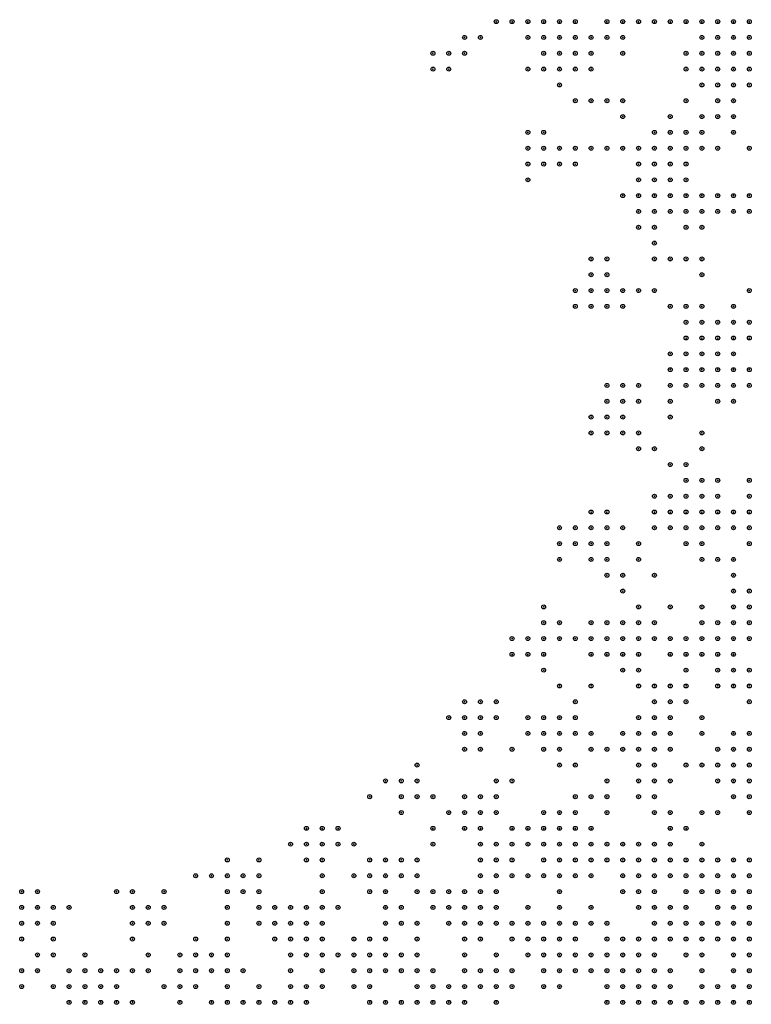
# Model space of a CAD drawing. Units: inches. Extents: x -1.51 to 1.51, y -0.88 to 0.88.
# Drawn here: x -1.13 to -1.04, y 0 to 0.13 of the extents above; entities that cross this region are included whole.
import ezdxf

# ---------------------------------------------------------------- set-up
doc = ezdxf.new("R2010")
doc.units = ezdxf.units.IN
doc.header["$MEASUREMENT"] = 0
doc.header["$PDMODE"] = 32
doc.header["$PDSIZE"] = 0.0005
for name, color, linetype in [('layer100', 100, 'Continuous'), ('layer101', 101, 'Continuous'), ('layer102', 102, 'Continuous'), ('layer103', 103, 'Continuous'), ('layer104', 104, 'Continuous'), ('layer105', 105, 'Continuous'), ('layer106', 106, 'Continuous'), ('layer107', 107, 'Continuous'), ('layer108', 108, 'Continuous'), ('layer109', 109, 'Continuous'), ('layer110', 110, 'Continuous'), ('layer111', 111, 'Continuous'), ('layer112', 112, 'Continuous'), ('layer113', 113, 'Continuous'), ('layer117', 117, 'Continuous'), ('layer119', 119, 'Continuous'), ('layer120', 120, 'Continuous'), ('layer122', 122, 'Continuous'), ('layer123', 123, 'Continuous'), ('layer125', 125, 'Continuous'), ('layer126', 126, 'Continuous'), ('layer127', 127, 'Continuous'), ('layer128', 128, 'Continuous'), ('layer129', 129, 'Continuous'), ('layer130', 130, 'Continuous'), ('layer131', 131, 'Continuous'), ('layer132', 132, 'Continuous'), ('layer133', 133, 'Continuous'), ('layer134', 134, 'Continuous'), ('layer135', 135, 'Continuous'), ('layer136', 136, 'Continuous'), ('layer137', 137, 'Continuous'), ('layer138', 138, 'Continuous'), ('layer140', 140, 'Continuous'), ('layer141', 141, 'Continuous'), ('layer142', 142, 'Continuous'), ('layer143', 143, 'Continuous'), ('layer144', 144, 'Continuous'), ('layer145', 145, 'Continuous'), ('layer146', 146, 'Continuous'), ('layer147', 147, 'Continuous'), ('layer148', 148, 'Continuous'), ('layer149', 149, 'Continuous'), ('layer150', 150, 'Continuous'), ('layer151', 151, 'Continuous'), ('layer152', 152, 'Continuous'), ('layer153', 153, 'Continuous'), ('layer154', 154, 'Continuous'), ('layer155', 155, 'Continuous'), ('layer156', 156, 'Continuous'), ('layer157', 157, 'Continuous'), ('layer158', 158, 'Continuous'), ('layer159', 159, 'Continuous'), ('layer160', 160, 'Continuous'), ('layer161', 161, 'Continuous'), ('layer162', 162, 'Continuous'), ('layer163', 163, 'Continuous'), ('layer164', 164, 'Continuous'), ('layer165', 165, 'Continuous'), ('layer166', 166, 'Continuous'), ('layer167', 167, 'Continuous'), ('layer168', 168, 'Continuous'), ('layer169', 169, 'Continuous'), ('layer170', 170, 'Continuous'), ('layer171', 171, 'Continuous'), ('layer172', 172, 'Continuous'), ('layer173', 173, 'Continuous'), ('layer174', 174, 'Continuous'), ('layer175', 175, 'Continuous'), ('layer176', 176, 'Continuous'), ('layer177', 177, 'Continuous'), ('layer178', 178, 'Continuous'), ('layer179', 179, 'Continuous'), ('layer180', 180, 'Continuous'), ('layer181', 181, 'Continuous'), ('layer182', 182, 'Continuous'), ('layer183', 183, 'Continuous'), ('layer184', 184, 'Continuous'), ('layer185', 185, 'Continuous'), ('layer186', 186, 'Continuous'), ('layer187', 187, 'Continuous'), ('layer188', 188, 'Continuous'), ('layer189', 189, 'Continuous'), ('layer190', 190, 'Continuous'), ('layer191', 191, 'Continuous'), ('layer192', 192, 'Continuous'), ('layer193', 193, 'Continuous'), ('layer194', 194, 'Continuous'), ('layer195', 195, 'Continuous'), ('layer196', 196, 'Continuous'), ('layer197', 197, 'Continuous'), ('layer198', 198, 'Continuous'), ('layer199', 199, 'Continuous'), ('layer48', 48, 'Continuous'), ('layer49', 49, 'Continuous'), ('layer50', 50, 'Continuous'), ('layer52', 52, 'Continuous'), ('layer53', 53, 'Continuous'), ('layer54', 54, 'Continuous'), ('layer56', 56, 'Continuous'), ('layer58', 58, 'Continuous'), ('layer64', 64, 'Continuous'), ('layer70', 70, 'Continuous'), ('layer71', 71, 'Continuous'), ('layer73', 73, 'Continuous'), ('layer75', 75, 'Continuous'), ('layer77', 77, 'Continuous'), ('layer78', 78, 'Continuous'), ('layer79', 79, 'Continuous'), ('layer81', 81, 'Continuous'), ('layer82', 82, 'Continuous'), ('layer83', 83, 'Continuous'), ('layer85', 85, 'Continuous'), ('layer87', 87, 'Continuous'), ('layer88', 88, 'Continuous'), ('layer91', 91, 'Continuous'), ('layer93', 93, 'Continuous'), ('layer94', 94, 'Continuous'), ('layer96', 96, 'Continuous'), ('layer99', 99, 'Continuous')]:
    doc.layers.add(name, color=color, linetype=linetype)

msp = doc.modelspace()

# ---------------------------------------------------------------- linework, layer by layer
at = {"layer": 'layer100', "color": 100}
for p in [(-1.0371, 0.028), (-1.0511, 0.018), (-1.0631, 0.01), (-1.0771, 0.004), (-1.0751, 0.004)]:
    msp.add_point(p, dxfattribs=at)
at = {"layer": 'layer101', "color": 101}
msp.add_point((-1.0651, 0.01), dxfattribs=at)
at = {"layer": 'layer102', "color": 102}
for p in [(-1.0371, 0.03), (-1.0511, 0.02), (-1.0631, 0.012), (-1.0731, 0.004)]:
    msp.add_point(p, dxfattribs=at)
at = {"layer": 'layer103', "color": 103}
for p in [(-1.0651, 0.012), (-1.0611, 0.012), (-1.0771, 0.006)]:
    msp.add_point(p, dxfattribs=at)
at = {"layer": 'layer104', "color": 104}
for p in [(-1.0371, 0.032), (-1.0511, 0.022), (-1.0491, 0.02), (-1.0651, 0.014), (-1.0631, 0.014), (-1.0731, 0.006), (-1.0791, 0.004)]:
    msp.add_point(p, dxfattribs=at)
at = {"layer": 'layer105', "color": 105}
for p in [(-1.0391, 0.032), (-1.0391, 0.03), (-1.0531, 0.022), (-1.0491, 0.022), (-1.0611, 0.014), (-1.0451, 0.012)]:
    msp.add_point(p, dxfattribs=at)
at = {"layer": 'layer106', "color": 106}
for p in [(-1.0391, 0.034), (-1.0371, 0.034), (-1.0511, 0.024), (-1.0491, 0.024), (-1.0471, 0.022), (-1.0371, 0.022), (-1.0591, 0.012), (-1.0571, 0.01), (-1.0751, 0.006)]:
    msp.add_point(p, dxfattribs=at)
at = {"layer": 'layer107', "color": 107}
for p in [(-1.0371, 0.036), (-1.0531, 0.024), (-1.0591, 0.014), (-1.0791, 0.006)]:
    msp.add_point(p, dxfattribs=at)
at = {"layer": 'layer108', "color": 108}
for p in [(-1.0391, 0.036), (-1.0411, 0.034), (-1.0471, 0.024), (-1.0671, 0.012), (-1.0591, 0.01)]:
    msp.add_point(p, dxfattribs=at)
at = {"layer": 'layer109', "color": 109}
for p in [(-1.0411, 0.036), (-1.0551, 0.022), (-1.0471, 0.02)]:
    msp.add_point(p, dxfattribs=at)
at = {"layer": 'layer110', "color": 110}
for p in [(-1.0391, 0.022), (-1.0731, 0.008), (-1.0811, 0.004)]:
    msp.add_point(p, dxfattribs=at)
at = {"layer": 'layer111', "color": 111}
for p in [(-1.0471, 0.026), (-1.0451, 0.022), (-1.0611, 0.016), (-1.0671, 0.014)]:
    msp.add_point(p, dxfattribs=at)
at = {"layer": 'layer112', "color": 112}
msp.add_point((-1.0431, 0.034), dxfattribs=at)
at = {"layer": 'layer113', "color": 113}
for p in [(-1.0451, 0.02), (-1.0471, 0.012)]:
    msp.add_point(p, dxfattribs=at)
at = {"layer": 'layer117', "color": 117}
msp.add_point((-1.0731, 0.01), dxfattribs=at)
at = {"layer": 'layer119', "color": 119}
for p in [(-1.0471, 0.014), (-1.0611, 0.01)]:
    msp.add_point(p, dxfattribs=at)
at = {"layer": 'layer120', "color": 120}
for p in [(-1.0571, 0.02), (-1.0691, 0.01), (-1.0851, 0.004)]:
    msp.add_point(p, dxfattribs=at)
at = {"layer": 'layer122', "color": 122}
for p in [(-1.0611, 0.02), (-1.0731, 0.012)]:
    msp.add_point(p, dxfattribs=at)
at = {"layer": 'layer123', "color": 123}
for p in [(-1.0491, 0.03), (-1.0611, 0.008)]:
    msp.add_point(p, dxfattribs=at)
at = {"layer": 'layer125', "color": 125}
for p in [(-1.0491, 0.018), (-1.0391, 0.01), (-1.0871, 0.006), (-1.0851, 0.006)]:
    msp.add_point(p, dxfattribs=at)
at = {"layer": 'layer126', "color": 126}
for p in [(-1.0371, 0.044), (-1.0451, 0.01), (-1.0991, 0.004)]:
    msp.add_point(p, dxfattribs=at)
at = {"layer": 'layer127', "color": 127}
for p in [(-1.0731, 0.014), (-1.0411, 0.012), (-1.0871, 0.008), (-1.0851, 0.008), (-1.1011, 0.004)]:
    msp.add_point(p, dxfattribs=at)
at = {"layer": 'layer128', "color": 128}
for p in [(-1.0491, 0.032), (-1.0611, 0.022), (-1.0751, 0.014), (-1.0851, 0.01), (-1.0691, 0.008), (-1.0971, 0.004)]:
    msp.add_point(p, dxfattribs=at)
at = {"layer": 'layer129', "color": 129}
for p in [(-1.0731, 0.016), (-1.0871, 0.01), (-1.0831, 0.008), (-1.0951, 0.004)]:
    msp.add_point(p, dxfattribs=at)
at = {"layer": 'layer130', "color": 130}
for p in [(-1.0511, 0.032), (-1.0631, 0.024), (-1.0611, 0.024), (-1.0631, 0.022), (-1.0751, 0.016), (-1.0711, 0.016), (-1.0831, 0.01), (-1.0491, 0.004)]:
    msp.add_point(p, dxfattribs=at)
at = {"layer": 'layer131', "color": 131}
for p in [(-1.0391, 0.046), (-1.0371, 0.046), (-1.0511, 0.034)]:
    msp.add_point(p, dxfattribs=at)
at = {"layer": 'layer132', "color": 132}
for p in [(-1.0491, 0.034), (-1.0431, 0.028), (-1.0631, 0.026), (-1.0611, 0.026), (-1.0751, 0.018), (-1.0731, 0.018), (-1.0711, 0.018), (-1.0891, 0.01), (-1.0811, 0.008), (-1.0991, 0.006), (-1.1031, 0.004)]:
    msp.add_point(p, dxfattribs=at)
at = {"layer": 'layer133', "color": 133}
for p in [(-1.0391, 0.048), (-1.0511, 0.036), (-1.0491, 0.036), (-1.0591, 0.026), (-1.0571, 0.016)]:
    msp.add_point(p, dxfattribs=at)
at = {"layer": 'layer134', "color": 134}
for p in [(-1.0411, 0.048), (-1.0531, 0.036), (-1.0591, 0.024), (-1.0691, 0.016), (-1.0431, 0.012), (-1.0951, 0.006)]:
    msp.add_point(p, dxfattribs=at)
at = {"layer": 'layer135', "color": 135}
for p in [(-1.0411, 0.05), (-1.0391, 0.05), (-1.0411, 0.046), (-1.0511, 0.038), (-1.0491, 0.038), (-1.0591, 0.028), (-1.0651, 0.026), (-1.0431, 0.024), (-1.0691, 0.014), (-1.0371, 0.014)]:
    msp.add_point(p, dxfattribs=at)
at = {"layer": 'layer136', "color": 136}
for p in [(-1.0411, 0.052), (-1.0391, 0.052), (-1.0371, 0.05), (-1.0531, 0.038), (-1.0471, 0.038), (-1.0471, 0.036), (-1.0631, 0.028), (-1.0771, 0.016), (-1.0831, 0.012)]:
    msp.add_point(p, dxfattribs=at)
at = {"layer": 'layer137', "color": 137}
for p in [(-1.0371, 0.052), (-1.0431, 0.05), (-1.0571, 0.024), (-1.0651, 0.016), (-1.0811, 0.01), (-1.0711, 0.008)]:
    msp.add_point(p, dxfattribs=at)
at = {"layer": 'layer138', "color": 138}
for p in [(-1.0391, 0.054), (-1.0371, 0.054), (-1.0431, 0.052), (-1.0491, 0.04), (-1.0551, 0.036), (-1.0711, 0.02)]:
    msp.add_point(p, dxfattribs=at)
at = {"layer": 'layer140', "color": 140}
for p in [(-1.0371, 0.124), (-1.0371, 0.122), (-1.0451, 0.05), (-1.0431, 0.008)]:
    msp.add_point(p, dxfattribs=at)
at = {"layer": 'layer141', "color": 141}
for p in [(-1.0391, 0.126), (-1.0371, 0.126), (-1.0391, 0.124), (-1.0391, 0.122), (-1.0371, 0.12), (-1.0391, 0.056), (-1.0591, 0.03), (-1.0791, 0.008)]:
    msp.add_point(p, dxfattribs=at)
at = {"layer": 'layer142', "color": 142}
for p in [(-1.0391, 0.128), (-1.0371, 0.128), (-1.0411, 0.126), (-1.0411, 0.124), (-1.0411, 0.122), (-1.0391, 0.12), (-1.0371, 0.056), (-1.0431, 0.054), (-1.0391, 0.038), (-1.0451, 0.034), (-1.0611, 0.028), (-1.0671, 0.024), (-1.0951, 0.008), (-1.0911, 0.008)]:
    msp.add_point(p, dxfattribs=at)
at = {"layer": 'layer143', "color": 143}
for p in [(-1.0411, 0.128), (-1.0411, 0.12), (-1.0371, 0.068), (-1.0451, 0.048), (-1.0491, 0.042), (-1.0451, 0.026)]:
    msp.add_point(p, dxfattribs=at)
at = {"layer": 'layer144', "color": 144}
for p in [(-1.0431, 0.128), (-1.0431, 0.126), (-1.0431, 0.122), (-1.0431, 0.12), (-1.0411, 0.118), (-1.0391, 0.118), (-1.0431, 0.038), (-1.0831, 0.004)]:
    msp.add_point(p, dxfattribs=at)
at = {"layer": 'layer145', "color": 145}
for p in [(-1.0371, 0.066), (-1.0391, 0.058), (-1.0471, 0.028), (-1.0571, 0.022), (-1.1091, 0.004)]:
    msp.add_point(p, dxfattribs=at)
at = {"layer": 'layer146', "color": 146}
for p in [(-1.0431, 0.124), (-1.0411, 0.028), (-1.0711, 0.022)]:
    msp.add_point(p, dxfattribs=at)
at = {"layer": 'layer147', "color": 147}
for p in [(-1.0451, 0.128), (-1.0411, 0.116), (-1.0391, 0.116), (-1.0471, 0.04), (-1.1231, 0.004)]:
    msp.add_point(p, dxfattribs=at)
at = {"layer": 'layer148', "color": 148}
for p in [(-1.0451, 0.122), (-1.0711, 0.012), (-1.0951, 0.01), (-1.1091, 0.006)]:
    msp.add_point(p, dxfattribs=at)
at = {"layer": 'layer149', "color": 149}
for p in [(-1.0491, 0.044), (-1.0791, 0.014), (-1.0591, 0.008), (-1.1231, 0.006), (-1.0611, 0.006)]:
    msp.add_point(p, dxfattribs=at)
at = {"layer": 'layer150', "color": 150}
for p in [(-1.0391, 0.114), (-1.0371, 0.064), (-1.0831, 0.016), (-1.1211, 0.006)]:
    msp.add_point(p, dxfattribs=at)
at = {"layer": 'layer151', "color": 151}
for p in [(-1.0571, 0.026), (-1.0711, 0.024), (-1.0671, 0.022), (-1.1091, 0.008), (-1.1071, 0.008), (-1.0911, 0.006), (-1.1211, 0.004)]:
    msp.add_point(p, dxfattribs=at)
at = {"layer": 'layer152', "color": 152}
for p in [(-1.0471, 0.128), (-1.0471, 0.032), (-1.0691, 0.018), (-1.0951, 0.012), (-1.0511, 0.012), (-1.1231, 0.008), (-1.1211, 0.008), (-1.1191, 0.006)]:
    msp.add_point(p, dxfattribs=at)
at = {"layer": 'layer153', "color": 153}
for p in [(-1.0411, 0.06), (-1.0831, 0.018), (-1.1091, 0.01), (-1.1071, 0.01), (-1.1191, 0.004)]:
    msp.add_point(p, dxfattribs=at)
at = {"layer": 'layer154', "color": 154}
for p in [(-1.0611, 0.034), (-1.0951, 0.014), (-1.1051, 0.01), (-1.1051, 0.008)]:
    msp.add_point(p, dxfattribs=at)
at = {"layer": 'layer155', "color": 155}
for p in [(-1.0371, 0.106), (-1.0931, 0.014), (-1.0931, 0.012), (-1.0851, 0.012), (-1.1191, 0.008)]:
    msp.add_point(p, dxfattribs=at)
at = {"layer": 'layer156', "color": 156}
for p in [(-1.0491, 0.128), (-1.0371, 0.112), (-1.0511, 0.046), (-1.0451, 0.046), (-1.0731, 0.026), (-1.0831, 0.02), (-1.0791, 0.012), (-1.1211, 0.01), (-1.1251, 0.006), (-1.1171, 0.006)]:
    msp.add_point(p, dxfattribs=at)
at = {"layer": 'layer157', "color": 157}
for p in [(-1.0491, 0.028), (-1.0711, 0.026), (-1.0811, 0.02), (-1.0951, 0.016), (-1.0911, 0.014), (-1.1071, 0.012), (-1.0971, 0.012), (-1.1171, 0.008), (-1.1171, 0.004)]:
    msp.add_point(p, dxfattribs=at)
at = {"layer": 'layer158', "color": 158}
for p in [(-1.0511, 0.128), (-1.0611, 0.036), (-1.0731, 0.028), (-1.0711, 0.028), (-1.0851, 0.018), (-1.0911, 0.012), (-1.1031, 0.01), (-1.1031, 0.008)]:
    msp.add_point(p, dxfattribs=at)
at = {"layer": 'layer159', "color": 159}
for p in [(-1.0391, 0.106), (-1.0371, 0.082), (-1.0431, 0.062), (-1.0451, 0.044), (-1.0631, 0.036), (-1.0831, 0.022), (-1.0811, 0.022), (-1.0851, 0.02), (-1.0671, 0.02), (-1.0971, 0.014)]:
    msp.add_point(p, dxfattribs=at)
at = {"layer": 'layer160', "color": 160}
for p in [(-1.0531, 0.048), (-1.0631, 0.038), (-1.0611, 0.038), (-1.0691, 0.028), (-1.0791, 0.02), (-1.0971, 0.016), (-1.0911, 0.016), (-1.0711, 0.006)]:
    msp.add_point(p, dxfattribs=at)
at = {"layer": 'layer161', "color": 161}
for p in [(-1.0531, 0.128), (-1.0391, 0.082), (-1.0511, 0.048), (-1.0731, 0.03), (-1.0711, 0.03), (-1.1031, 0.012), (-1.0771, 0.008), (-1.0691, 0.004)]:
    msp.add_point(p, dxfattribs=at)
at = {"layer": 'layer162', "color": 162}
for p in [(-1.0411, 0.106), (-1.0451, 0.064), (-1.0451, 0.062), (-1.0531, 0.05), (-1.0591, 0.038), (-1.0691, 0.03), (-1.0551, 0.03), (-1.0751, 0.028), (-1.0791, 0.018), (-1.0931, 0.016)]:
    msp.add_point(p, dxfattribs=at)
at = {"layer": 'layer163', "color": 163}
for p in [(-1.0551, 0.05), (-1.0511, 0.05), (-1.0431, 0.048), (-1.0611, 0.04), (-1.0651, 0.038), (-1.0791, 0.022), (-1.0431, 0.014), (-1.1031, 0.006), (-1.0931, 0.006), (-1.0551, 0.004)]:
    msp.add_point(p, dxfattribs=at)
at = {"layer": 'layer164', "color": 164}
for p in [(-1.0431, 0.106), (-1.0411, 0.104), (-1.0411, 0.084), (-1.0411, 0.082), (-1.0471, 0.066), (-1.0451, 0.066), (-1.0471, 0.064), (-1.0431, 0.064), (-1.0531, 0.052), (-1.0511, 0.052), (-1.0531, 0.046), (-1.0451, 0.042), (-1.0631, 0.04), (-1.0591, 0.04), (-1.0571, 0.03)]:
    msp.add_point(p, dxfattribs=at)
at = {"layer": 'layer165', "color": 165}
for p in [(-1.0551, 0.126), (-1.0531, 0.126), (-1.0431, 0.104), (-1.0431, 0.066), (-1.0551, 0.052), (-1.0491, 0.05), (-1.0851, 0.022), (-1.0771, 0.018), (-1.1271, 0.008)]:
    msp.add_point(p, dxfattribs=at)
at = {"layer": 'layer166', "color": 166}
for p in [(-1.0451, 0.106), (-1.0451, 0.104), (-1.0431, 0.086), (-1.0411, 0.086), (-1.0431, 0.084), (-1.0431, 0.082), (-1.0451, 0.068), (-1.0431, 0.068), (-1.0491, 0.066), (-1.0511, 0.054), (-1.0491, 0.052), (-1.0871, 0.02), (-1.0991, 0.014), (-1.0911, 0.01), (-1.0391, 0.008)]:
    msp.add_point(p, dxfattribs=at)
at = {"layer": 'layer167', "color": 167}
for p in [(-1.0571, 0.126), (-1.0451, 0.118), (-1.0471, 0.106), (-1.0391, 0.104), (-1.0431, 0.088), (-1.0411, 0.088), (-1.0451, 0.086), (-1.0451, 0.084), (-1.0471, 0.068), (-1.0491, 0.064), (-1.0571, 0.05), (-1.0551, 0.048), (-1.0571, 0.038), (-1.0911, 0.018)]:
    msp.add_point(p, dxfattribs=at)
at = {"layer": 'layer168', "color": 168}
for p in [(-1.0571, 0.124), (-1.0471, 0.108), (-1.0451, 0.108), (-1.0491, 0.106), (-1.0471, 0.104), (-1.0391, 0.084), (-1.0451, 0.07), (-1.0411, 0.068), (-1.0691, 0.006)]:
    msp.add_point(p, dxfattribs=at)
at = {"layer": 'layer169', "color": 169}
for p in [(-1.0551, 0.128), (-1.0591, 0.126), (-1.0591, 0.124), (-1.0471, 0.11), (-1.0491, 0.108), (-1.0491, 0.104), (-1.0371, 0.094), (-1.0431, 0.09), (-1.0411, 0.09), (-1.0391, 0.088), (-1.0471, 0.084), (-1.0451, 0.082), (-1.0431, 0.07), (-1.0571, 0.048), (-1.0571, 0.036), (-1.0691, 0.032), (-1.0691, 0.02), (-1.1031, 0.014), (-1.0551, 0.012), (-1.1131, 0.01), (-1.1051, 0.004)]:
    msp.add_point(p, dxfattribs=at)
at = {"layer": 'layer170', "color": 170}
for p in [(-1.0611, 0.126), (-1.0611, 0.124), (-1.0471, 0.112), (-1.0491, 0.11), (-1.0451, 0.11), (-1.0451, 0.102), (-1.0391, 0.09), (-1.0451, 0.088), (-1.0471, 0.086), (-1.0471, 0.082), (-1.0411, 0.08), (-1.0391, 0.08), (-1.0491, 0.068), (-1.0411, 0.066)]:
    msp.add_point(p, dxfattribs=at)
at = {"layer": 'layer171', "color": 171}
for p in [(-1.0611, 0.128), (-1.0591, 0.128), (-1.0631, 0.126), (-1.0491, 0.112), (-1.0451, 0.112), (-1.0511, 0.106), (-1.0511, 0.104), (-1.0451, 0.09)]:
    msp.add_point(p, dxfattribs=at)
at = {"layer": 'layer172', "color": 172}
for p in [(-1.0631, 0.128), (-1.0631, 0.124), (-1.0631, 0.122), (-1.0611, 0.122), (-1.0591, 0.122), (-1.0571, 0.122), (-1.0511, 0.11), (-1.0491, 0.102), (-1.0371, 0.088), (-1.0391, 0.086), (-1.0471, 0.05), (-1.0651, 0.04), (-1.0371, 0.038)]:
    msp.add_point(p, dxfattribs=at)
at = {"layer": 'layer173', "color": 173}
for p in [(-1.0511, 0.112), (-1.0511, 0.102), (-1.0451, 0.092), (-1.0471, 0.072), (-1.0451, 0.072), (-1.0411, 0.07), (-1.0671, 0.036), (-1.0411, 0.022), (-1.0511, 0.016)]:
    msp.add_point(p, dxfattribs=at)
at = {"layer": 'layer174', "color": 174}
for p in [(-1.0651, 0.128), (-1.0611, 0.12), (-1.0431, 0.112), (-1.0431, 0.092), (-1.0371, 0.09), (-1.0471, 0.08), (-1.0391, 0.066), (-1.0771, 0.026), (-1.0911, 0.02), (-1.0451, 0.018)]:
    msp.add_point(p, dxfattribs=at)
at = {"layer": 'layer175', "color": 175}
for p in [(-1.0451, 0.124), (-1.0431, 0.116), (-1.0451, 0.114), (-1.0531, 0.106), (-1.0611, 0.044), (-1.0651, 0.024), (-1.1031, 0.016), (-1.1291, 0.014), (-1.0931, 0.01), (-1.1131, 0.008)]:
    msp.add_point(p, dxfattribs=at)
at = {"layer": 'layer176', "color": 176}
for p in [(-1.0651, 0.126), (-1.0471, 0.114), (-1.0531, 0.112), (-1.0371, 0.104), (-1.0491, 0.1), (-1.0391, 0.092), (-1.0511, 0.062), (-1.0471, 0.048), (-1.0411, 0.044), (-1.0691, 0.024), (-1.0591, 0.02), (-1.1151, 0.014), (-1.1291, 0.006)]:
    msp.add_point(p, dxfattribs=at)
at = {"layer": 'layer177', "color": 177}
for p in [(-1.0671, 0.128), (-1.0651, 0.122), (-1.0491, 0.114), (-1.0471, 0.092), (-1.0511, 0.044), (-1.0691, 0.022), (-1.1291, 0.016), (-1.1271, 0.014), (-1.0931, 0.004)]:
    msp.add_point(p, dxfattribs=at)
at = {"layer": 'layer178', "color": 178}
for p in [(-1.0431, 0.114), (-1.0411, 0.112), (-1.0471, 0.044), (-1.0431, 0.04), (-1.1271, 0.016), (-1.0831, 0.014)]:
    msp.add_point(p, dxfattribs=at)
at = {"layer": 'layer179', "color": 179}
for p in [(-1.0391, 0.064), (-1.0531, 0.056), (-1.1031, 0.018), (-1.1151, 0.016), (-1.1251, 0.014), (-1.0791, 0.01)]:
    msp.add_point(p, dxfattribs=at)
at = {"layer": 'layer180', "color": 180}
for p in [(-1.0591, 0.118), (-1.0431, 0.102), (-1.0531, 0.058), (-1.0591, 0.042), (-1.0671, 0.026), (-1.0911, 0.022), (-1.1251, 0.016), (-1.1131, 0.016), (-1.1291, 0.012), (-1.1151, 0.012), (-1.1011, 0.008), (-1.1151, 0.004)]:
    msp.add_point(p, dxfattribs=at)
at = {"layer": 'layer181', "color": 181}
for p in [(-1.0551, 0.112), (-1.0471, 0.042), (-1.0811, 0.028), (-1.1291, 0.018), (-1.1271, 0.018), (-1.1151, 0.018), (-1.1011, 0.018), (-1.0471, 0.016), (-1.1131, 0.014), (-1.1251, 0.012), (-1.0671, 0.008), (-1.1111, 0.006), (-1.0671, 0.006)]:
    msp.add_point(p, dxfattribs=at)
at = {"layer": 'layer182', "color": 182}
for p in [(-1.0491, 0.074), (-1.0711, 0.036), (-1.0591, 0.034), (-1.0511, 0.03), (-1.0551, 0.028), (-1.1031, 0.02), (-1.1011, 0.02), (-1.0811, 0.016)]:
    msp.add_point(p, dxfattribs=at)
at = {"layer": 'layer183', "color": 183}
for p in [(-1.0691, 0.128), (-1.0911, 0.024), (-1.0651, 0.02), (-1.0531, 0.02), (-1.1111, 0.016), (-1.1111, 0.014)]:
    msp.add_point(p, dxfattribs=at)
at = {"layer": 'layer184', "color": 184}
for p in [(-1.0471, 0.078), (-1.0631, 0.046), (-1.0411, 0.032), (-1.0811, 0.03), (-1.0931, 0.022), (-1.1171, 0.018)]:
    msp.add_point(p, dxfattribs=at)
at = {"layer": 'layer185', "color": 185}
for p in [(-1.0471, 0.098), (-1.0491, 0.094), (-1.0551, 0.058), (-1.0551, 0.032), (-1.0891, 0.024), (-1.0771, 0.024), (-1.0991, 0.02), (-1.0631, 0.02), (-1.0991, 0.018), (-1.1151, 0.008)]:
    msp.add_point(p, dxfattribs=at)
at = {"layer": 'layer186', "color": 186}
for p in [(-1.0471, 0.116), (-1.0571, 0.112), (-1.0391, 0.06), (-1.0711, 0.038), (-1.0811, 0.032), (-1.0791, 0.03), (-1.0911, 0.026), (-1.0931, 0.024), (-1.1051, 0.02), (-1.1111, 0.018), (-1.0611, 0.018), (-1.1231, 0.016), (-1.1251, 0.01)]:
    msp.add_point(p, dxfattribs=at)
at = {"layer": 'layer187', "color": 187}
for p in [(-1.0631, 0.048), (-1.0731, 0.038), (-1.0791, 0.032), (-1.0891, 0.026), (-1.1031, 0.022), (-1.0811, 0.014), (-1.0571, 0.014)]:
    msp.add_point(p, dxfattribs=at)
at = {"layer": 'layer188', "color": 188}
for p in [(-1.0711, 0.126), (-1.0491, 0.098), (-1.0511, 0.094), (-1.0511, 0.074), (-1.0511, 0.06), (-1.0471, 0.054), (-1.0571, 0.044), (-1.0391, 0.044), (-1.0371, 0.042), (-1.0731, 0.04), (-1.0711, 0.04), (-1.0831, 0.032), (-1.0591, 0.022), (-1.0891, 0.016)]:
    msp.add_point(p, dxfattribs=at)
at = {"layer": 'layer189', "color": 189}
for p in [(-1.0571, 0.118), (-1.0571, 0.06), (-1.0551, 0.06), (-1.0631, 0.05), (-1.0651, 0.048), (-1.0691, 0.04), (-1.0671, 0.032), (-1.0931, 0.026), (-1.0991, 0.016)]:
    msp.add_point(p, dxfattribs=at)
at = {"layer": 'layer190', "color": 190}
for p in [(-1.0591, 0.112), (-1.0531, 0.076), (-1.0511, 0.076), (-1.0571, 0.062), (-1.0491, 0.058), (-1.0651, 0.05), (-1.0871, 0.024), (-1.0991, 0.022)]:
    msp.add_point(p, dxfattribs=at)
at = {"layer": 'layer191', "color": 191}
for p in [(-1.0411, 0.064), (-1.0371, 0.062), (-1.0611, 0.05), (-1.0771, 0.03), (-1.1271, 0.01)]:
    msp.add_point(p, dxfattribs=at)
at = {"layer": 'layer192', "color": 192}
for p in [(-1.0531, 0.094), (-1.0431, 0.076), (-1.0571, 0.064), (-1.0591, 0.062), (-1.0631, 0.052), (-1.0511, 0.04), (-1.0731, 0.036), (-1.0791, 0.034)]:
    msp.add_point(p, dxfattribs=at)
at = {"layer": 'layer193', "color": 193}
for p in [(-1.0551, 0.118), (-1.0451, 0.098), (-1.0551, 0.094), (-1.0531, 0.092), (-1.0371, 0.084), (-1.0551, 0.078), (-1.0531, 0.078), (-1.0551, 0.076), (-1.0551, 0.064), (-1.0751, 0.04), (-1.0431, 0.022)]:
    msp.add_point(p, dxfattribs=at)
at = {"layer": 'layer194', "color": 194}
for p in [(-1.0731, 0.124), (-1.0531, 0.124), (-1.0611, 0.11), (-1.0591, 0.11), (-1.0551, 0.092), (-1.0591, 0.064), (-1.0431, 0.06), (-1.0611, 0.052), (-1.0671, 0.05), (-1.0711, 0.042), (-1.0691, 0.042), (-1.1071, 0.006)]:
    msp.add_point(p, dxfattribs=at)
at = {"layer": 'layer195', "color": 195}
for p in [(-1.0571, 0.096), (-1.0551, 0.096), (-1.0571, 0.094), (-1.0551, 0.08), (-1.0531, 0.08), (-1.0571, 0.078), (-1.0571, 0.076), (-1.0571, 0.066), (-1.0611, 0.062), (-1.0551, 0.062), (-1.0951, 0.024), (-1.0551, 0.024)]:
    msp.add_point(p, dxfattribs=at)
at = {"layer": 'layer196', "color": 196}
for p in [(-1.0731, 0.126), (-1.0631, 0.112), (-1.0611, 0.112), (-1.0631, 0.11), (-1.0431, 0.074), (-1.0631, 0.054), (-1.0531, 0.018), (-1.0711, 0.014), (-1.1291, 0.008)]:
    msp.add_point(p, dxfattribs=at)
at = {"layer": 'layer197', "color": 197}
for p in [(-1.0751, 0.124), (-1.0531, 0.118), (-1.0651, 0.112), (-1.0651, 0.11), (-1.0571, 0.098), (-1.0551, 0.098), (-1.0431, 0.096), (-1.0591, 0.094), (-1.0571, 0.092), (-1.0551, 0.082), (-1.0531, 0.082), (-1.0511, 0.08), (-1.0371, 0.07), (-1.0531, 0.064), (-1.0591, 0.05), (-1.0851, 0.03)]:
    msp.add_point(p, dxfattribs=at)
at = {"layer": 'layer198', "color": 198}
for p in [(-1.0751, 0.122), (-1.0511, 0.108), (-1.0591, 0.092), (-1.0611, 0.06), (-1.0571, 0.052), (-1.0671, 0.048), (-1.0731, 0.042), (-1.1071, 0.02), (-1.0551, 0.014), (-1.0871, 0.012), (-1.0431, 0.01)]:
    msp.add_point(p, dxfattribs=at)
at = {"layer": 'layer199', "color": 199}
for p in [(-1.0771, 0.124), (-1.0771, 0.122), (-1.0531, 0.116), (-1.0651, 0.114), (-1.0631, 0.114), (-1.0651, 0.108), (-1.0431, 0.098), (-1.0511, 0.082), (-1.0551, 0.066), (-1.0611, 0.064)]:
    msp.add_point(p, dxfattribs=at)
at = {"layer": 'layer48', "color": 48}
msp.add_point((-1.0411, 0.004), dxfattribs=at)
at = {"layer": 'layer49', "color": 49}
msp.add_point((-1.0431, 0.004), dxfattribs=at)
at = {"layer": 'layer50', "color": 50}
msp.add_point((-1.0391, 0.004), dxfattribs=at)
at = {"layer": 'layer52', "color": 52}
for p in [(-1.0431, 0.006), (-1.0451, 0.004), (-1.0371, 0.004)]:
    msp.add_point(p, dxfattribs=at)
at = {"layer": 'layer53', "color": 53}
msp.add_point((-1.0391, 0.006), dxfattribs=at)
at = {"layer": 'layer54', "color": 54}
msp.add_point((-1.0371, 0.006), dxfattribs=at)
at = {"layer": 'layer56', "color": 56}
msp.add_point((-1.0411, 0.006), dxfattribs=at)
at = {"layer": 'layer58', "color": 58}
msp.add_point((-1.0371, 0.008), dxfattribs=at)
at = {"layer": 'layer64', "color": 64}
msp.add_point((-1.0371, 0.01), dxfattribs=at)
at = {"layer": 'layer70', "color": 70}
msp.add_point((-1.0371, 0.012), dxfattribs=at)
at = {"layer": 'layer71', "color": 71}
msp.add_point((-1.0531, 0.004), dxfattribs=at)
at = {"layer": 'layer73', "color": 73}
for p in [(-1.0391, 0.014), (-1.0391, 0.012), (-1.0531, 0.006)]:
    msp.add_point(p, dxfattribs=at)
at = {"layer": 'layer75', "color": 75}
for p in [(-1.0391, 0.016), (-1.0531, 0.008), (-1.0511, 0.008), (-1.0511, 0.006)]:
    msp.add_point(p, dxfattribs=at)
at = {"layer": 'layer77', "color": 77}
for p in [(-1.0391, 0.018), (-1.0371, 0.018), (-1.0371, 0.016), (-1.0531, 0.01), (-1.0551, 0.008), (-1.0491, 0.008)]:
    msp.add_point(p, dxfattribs=at)
at = {"layer": 'layer78', "color": 78}
for p in [(-1.0411, 0.018), (-1.0551, 0.01), (-1.0511, 0.01)]:
    msp.add_point(p, dxfattribs=at)
at = {"layer": 'layer79', "color": 79}
for p in [(-1.0411, 0.02), (-1.0391, 0.02), (-1.0371, 0.02), (-1.0411, 0.014), (-1.0491, 0.01), (-1.0491, 0.006)]:
    msp.add_point(p, dxfattribs=at)
at = {"layer": 'layer81', "color": 81}
msp.add_point((-1.0411, 0.016), dxfattribs=at)
at = {"layer": 'layer82', "color": 82}
for p in [(-1.0431, 0.018), (-1.0491, 0.012), (-1.0571, 0.008), (-1.0471, 0.008)]:
    msp.add_point(p, dxfattribs=at)
at = {"layer": 'layer83', "color": 83}
for p in [(-1.0551, 0.006), (-1.0471, 0.006), (-1.0471, 0.004)]:
    msp.add_point(p, dxfattribs=at)
at = {"layer": 'layer85', "color": 85}
msp.add_point((-1.0431, 0.02), dxfattribs=at)
at = {"layer": 'layer87', "color": 87}
msp.add_point((-1.0531, 0.012), dxfattribs=at)
at = {"layer": 'layer88', "color": 88}
msp.add_point((-1.0491, 0.014), dxfattribs=at)
at = {"layer": 'layer91', "color": 91}
msp.add_point((-1.0451, 0.016), dxfattribs=at)
at = {"layer": 'layer93', "color": 93}
msp.add_point((-1.0631, 0.006), dxfattribs=at)
at = {"layer": 'layer94', "color": 94}
msp.add_point((-1.0491, 0.016), dxfattribs=at)
at = {"layer": 'layer96', "color": 96}
msp.add_point((-1.0631, 0.008), dxfattribs=at)
at = {"layer": 'layer99', "color": 99}
for p in [(-1.0451, 0.014), (-1.0511, 0.004)]:
    msp.add_point(p, dxfattribs=at)

doc.saveas('drawing.dxf')
